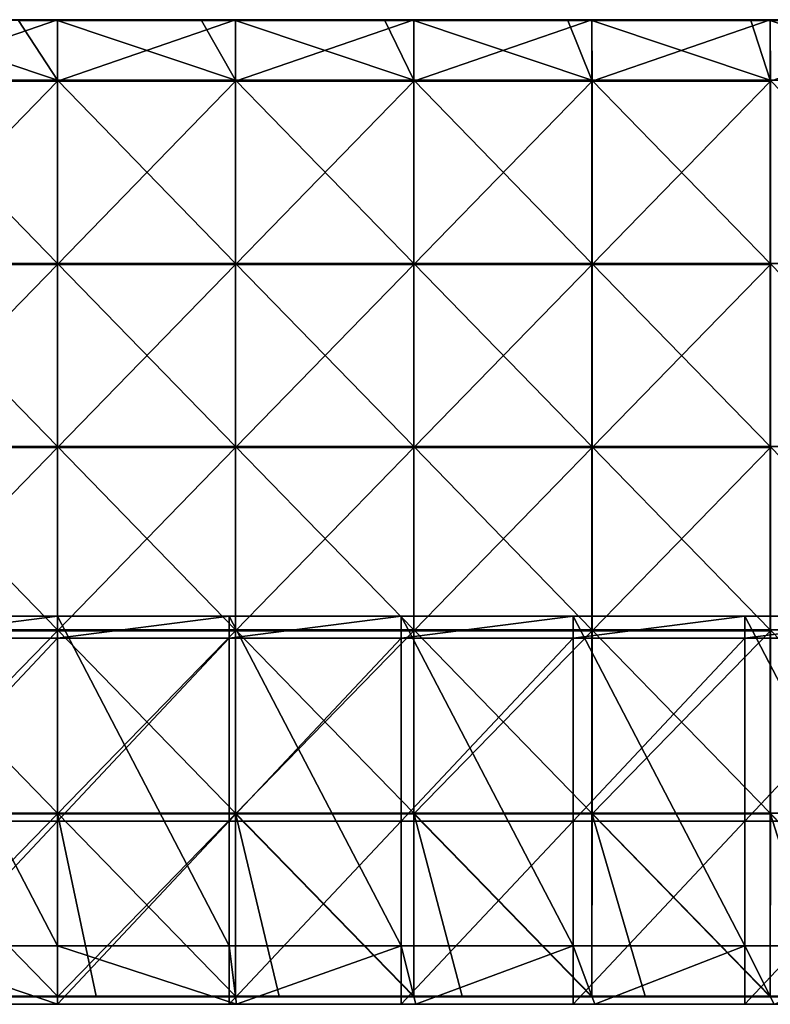
# Model space of a CAD drawing. Units: millimetres. Extents: x -401 to 401, y -550 to 10.
# Drawn here: x -10 to 195, y -550 to -281 of the extents above; entities that cross this region are included whole.
import ezdxf

# ---------------------------------------------------------------- set-up
doc = ezdxf.new("R2010")
doc.units = ezdxf.units.MM
doc.header["$LTSCALE"] = 65.185185
for name, color, linetype in [('30', 7, 'CONTINUOUS'), ('40', 7, 'CONTINUOUS'), ('52', 7, 'CONTINUOUS'), ('53', 7, 'CONTINUOUS'), ('54', 7, 'CONTINUOUS'), ('55', 7, 'CONTINUOUS'), ('59', 7, 'CONTINUOUS'), ('60', 7, 'CONTINUOUS'), ('61', 7, 'CONTINUOUS'), ('63', 7, 'CONTINUOUS'), ('66', 7, 'CONTINUOUS'), ('68', 7, 'CONTINUOUS')]:
    doc.layers.add(name, color=color, linetype=linetype)

msp = doc.modelspace()

# ---------------------------------------------------------------- linework, layer by layer
at = {"layer": '30', "linetype": 'Continuous'}
for points in [[(0, -550, 100.05), (-49.98, -550, 100.05), (0, -550, 60), (0, -550, 100.05)], [(-49.98, -550, 100.05), (0, -550, 100.05), (-49.98, -550, 150.1), (-49.98, -550, 100.05)], [(0, -550, 60), (-49.98, -550, 100.05), (-47, -550, 60), (0, -550, 60)], [(-49.98, -550, 150.1), (0, -550, 100.05), (0, -550, 150.1), (-49.98, -550, 150.1)], [(-49.98, -550, 150.1), (0, -550, 150.1), (-49.98, -550, 200.15), (-49.98, -550, 150.1)], [(-49.98, -550, 200.15), (0, -550, 150.1), (0, -550, 200.15), (-49.98, -550, 200.15)], [(-49.98, -550, 200.15), (0, -550, 200.15), (-49.98, -550, 250.2), (-49.98, -550, 200.15)], [(-49.98, -550, 250.2), (0, -550, 200.15), (0, -550, 250.2), (-49.98, -550, 250.2)], [(-49.98, -550, 250.2), (0, -550, 250.2), (-49.98, -550, 300.25), (-49.98, -550, 250.2)], [(-49.98, -550, 300.25), (0, -550, 250.2), (0, -550, 300.25), (-49.98, -550, 300.25)], [(-49.98, -550, 300.25), (0, -550, 300.25), (-49, -550, 348), (-49.98, -550, 300.25)], [(-49, -550, 348), (0, -550, 300.25), (0, -550, 348), (-49, -550, 348)], [(49.98, -550, 100.05), (0, -550, 100.05), (47, -550, 60), (49.98, -550, 100.05)], [(0, -550, 100.05), (49.98, -550, 100.05), (0, -550, 150.1), (0, -550, 100.05)], [(47, -550, 60), (0, -550, 100.05), (0, -550, 60), (47, -550, 60)], [(0, -550, 150.1), (49.98, -550, 100.05), (49.98, -550, 150.1), (0, -550, 150.1)], [(0, -550, 150.1), (49.98, -550, 150.1), (0, -550, 200.15), (0, -550, 150.1)], [(0, -550, 200.15), (49.98, -550, 150.1), (49.98, -550, 200.15), (0, -550, 200.15)], [(0, -550, 200.15), (49.98, -550, 200.15), (0, -550, 250.2), (0, -550, 200.15)], [(0, -550, 250.2), (49.98, -550, 200.15), (49.98, -550, 250.2), (0, -550, 250.2)], [(0, -550, 250.2), (49.98, -550, 250.2), (0, -550, 300.25), (0, -550, 250.2)], [(0, -550, 300.25), (49.98, -550, 250.2), (49.98, -550, 300.25), (0, -550, 300.25)], [(0, -550, 300.25), (49.98, -550, 300.25), (0, -550, 348), (0, -550, 300.25)], [(0, -550, 348), (49.98, -550, 300.25), (49, -550, 348), (0, -550, 348)], [(94, -550, 60), (49.98, -550, 100.05), (47, -550, 60), (94, -550, 60)], [(49, -550, 348), (49.98, -550, 300.25), (98, -550, 348), (49, -550, 348)], [(99.95, -550, 100.05), (49.98, -550, 100.05), (94, -550, 60), (99.95, -550, 100.05)], [(49.98, -550, 100.05), (99.95, -550, 100.05), (49.98, -550, 150.1), (49.98, -550, 100.05)], [(49.98, -550, 150.1), (99.95, -550, 100.05), (99.95, -550, 150.1), (49.98, -550, 150.1)], [(49.98, -550, 150.1), (99.95, -550, 150.1), (49.98, -550, 200.15), (49.98, -550, 150.1)], [(49.98, -550, 200.15), (99.95, -550, 150.1), (99.95, -550, 200.15), (49.98, -550, 200.15)], [(49.98, -550, 200.15), (99.95, -550, 200.15), (49.98, -550, 250.2), (49.98, -550, 200.15)], [(49.98, -550, 250.2), (99.95, -550, 200.15), (99.95, -550, 250.2), (49.98, -550, 250.2)], [(49.98, -550, 250.2), (99.95, -550, 250.2), (49.98, -550, 300.25), (49.98, -550, 250.2)], [(49.98, -550, 300.25), (99.95, -550, 250.2), (99.95, -550, 300.25), (49.98, -550, 300.25)], [(49.98, -550, 300.25), (99.95, -550, 300.25), (98, -550, 348), (49.98, -550, 300.25)], [(141, -550, 60), (99.95, -550, 100.05), (94, -550, 60), (141, -550, 60)], [(98, -550, 348), (99.95, -550, 300.25), (147, -550, 348), (98, -550, 348)], [(149.93, -550, 100.05), (99.95, -550, 100.05), (141, -550, 60), (149.93, -550, 100.05)], [(99.95, -550, 100.05), (149.93, -550, 100.05), (99.95, -550, 150.1), (99.95, -550, 100.05)], [(99.95, -550, 150.1), (149.93, -550, 100.05), (149.93, -550, 150.1), (99.95, -550, 150.1)], [(99.95, -550, 150.1), (149.93, -550, 150.1), (99.95, -550, 200.15), (99.95, -550, 150.1)], [(99.95, -550, 200.15), (149.93, -550, 150.1), (149.93, -550, 200.15), (99.95, -550, 200.15)], [(99.95, -550, 200.15), (149.93, -550, 200.15), (99.95, -550, 250.2), (99.95, -550, 200.15)], [(99.95, -550, 250.2), (149.93, -550, 200.15), (149.93, -550, 250.2), (99.95, -550, 250.2)], [(99.95, -550, 250.2), (149.93, -550, 250.2), (99.95, -550, 300.25), (99.95, -550, 250.2)], [(99.95, -550, 300.25), (149.93, -550, 250.2), (149.93, -550, 300.25), (99.95, -550, 300.25)], [(99.95, -550, 300.25), (149.93, -550, 300.25), (147, -550, 348), (99.95, -550, 300.25)], [(188, -550, 60), (149.93, -550, 100.05), (141, -550, 60), (188, -550, 60)], [(147, -550, 348), (149.93, -550, 300.25), (196, -550, 348), (147, -550, 348)], [(199.9, -550, 100.05), (149.93, -550, 100.05), (188, -550, 60), (199.9, -550, 100.05)], [(149.93, -550, 100.05), (199.9, -550, 100.05), (149.93, -550, 150.1), (149.93, -550, 100.05)], [(149.93, -550, 150.1), (199.9, -550, 100.05), (199.9, -550, 150.1), (149.93, -550, 150.1)], [(149.93, -550, 150.1), (199.9, -550, 150.1), (149.93, -550, 200.15), (149.93, -550, 150.1)], [(149.93, -550, 200.15), (199.9, -550, 150.1), (199.9, -550, 200.15), (149.93, -550, 200.15)], [(149.93, -550, 200.15), (199.9, -550, 200.15), (149.93, -550, 250.2), (149.93, -550, 200.15)], [(149.93, -550, 250.2), (199.9, -550, 200.15), (199.9, -550, 250.2), (149.93, -550, 250.2)], [(149.93, -550, 250.2), (199.9, -550, 250.2), (149.93, -550, 300.25), (149.93, -550, 250.2)], [(149.93, -550, 300.25), (199.9, -550, 250.2), (199.9, -550, 300.25), (149.93, -550, 300.25)], [(149.93, -550, 300.25), (199.9, -550, 300.25), (196, -550, 348), (149.93, -550, 300.25)], [(235, -550, 60), (199.9, -550, 100.05), (188, -550, 60), (235, -550, 60)]]:
    msp.add_3dface(points, dxfattribs=at)
at = {"layer": '40', "linetype": 'Continuous'}
for points in [[(-49, -550, 348), (0, -550, 348), (-47, -534, 348), (-49, -550, 348)], [(-47, -534, 348), (0, -550, 348), (0, -534, 348), (-47, -534, 348)], [(0, -550, 348), (49, -550, 348), (0, -534, 348), (0, -550, 348)], [(0, -534, 348), (49, -550, 348), (47, -534, 348), (0, -534, 348)], [(47, -534, 348), (49, -550, 348), (94, -534, 348), (47, -534, 348)], [(49, -550, 348), (98, -550, 348), (94, -534, 348), (49, -550, 348)], [(94, -534, 348), (98, -550, 348), (141, -534, 348), (94, -534, 348)], [(98, -550, 348), (147, -550, 348), (141, -534, 348), (98, -550, 348)], [(141, -534, 348), (147, -550, 348), (188, -534, 348), (141, -534, 348)], [(147, -550, 348), (196, -550, 348), (188, -534, 348), (147, -550, 348)], [(188, -534, 348), (196, -550, 348), (235, -534, 348), (188, -534, 348)]]:
    msp.add_3dface(points, dxfattribs=at)
at = {"layer": '52', "linetype": 'Continuous'}
for points in [[(0, -449.95, 60), (-47, -449.95, 60), (0, -444, 60), (0, -449.95, 60)], [(0, -444, 60), (-47, -449.95, 60), (-47, -444, 60), (0, -444, 60)], [(47, -449.95, 60), (0, -449.95, 60), (47, -444, 60), (47, -449.95, 60)], [(47, -444, 60), (0, -449.95, 60), (0, -444, 60), (47, -444, 60)], [(94, -449.95, 60), (47, -449.95, 60), (94, -444, 60), (94, -449.95, 60)], [(94, -444, 60), (47, -449.95, 60), (47, -444, 60), (94, -444, 60)], [(141, -449.95, 60), (94, -449.95, 60), (141, -444, 60), (141, -449.95, 60)], [(141, -444, 60), (94, -449.95, 60), (94, -444, 60), (141, -444, 60)], [(188, -449.95, 60), (141, -449.95, 60), (188, -444, 60), (188, -449.95, 60)], [(188, -444, 60), (141, -449.95, 60), (141, -444, 60), (188, -444, 60)], [(235, -449.95, 60), (188, -449.95, 60), (235, -444, 60), (235, -449.95, 60)], [(235, -444, 60), (188, -449.95, 60), (188, -444, 60), (235, -444, 60)], [(0, -500, 60), (-47, -500, 60), (0, -449.95, 60), (0, -500, 60)], [(0, -449.95, 60), (-47, -500, 60), (-47, -449.95, 60), (0, -449.95, 60)], [(47, -500, 60), (0, -500, 60), (47, -449.95, 60), (47, -500, 60)], [(47, -449.95, 60), (0, -500, 60), (0, -449.95, 60), (47, -449.95, 60)], [(94, -500, 60), (47, -500, 60), (94, -449.95, 60), (94, -500, 60)], [(94, -449.95, 60), (47, -500, 60), (47, -449.95, 60), (94, -449.95, 60)], [(141, -500, 60), (94, -500, 60), (141, -449.95, 60), (141, -500, 60)], [(141, -449.95, 60), (94, -500, 60), (94, -449.95, 60), (141, -449.95, 60)], [(188, -500, 60), (141, -500, 60), (188, -449.95, 60), (188, -500, 60)], [(188, -449.95, 60), (141, -500, 60), (141, -449.95, 60), (188, -449.95, 60)], [(235, -500, 60), (188, -500, 60), (235, -449.95, 60), (235, -500, 60)], [(235, -449.95, 60), (188, -500, 60), (188, -449.95, 60), (235, -449.95, 60)], [(0, -550, 60), (-47, -550, 60), (0, -500, 60), (0, -550, 60)], [(0, -500, 60), (-47, -550, 60), (-47, -500, 60), (0, -500, 60)], [(47, -550, 60), (0, -550, 60), (47, -500, 60), (47, -550, 60)], [(47, -500, 60), (0, -550, 60), (0, -500, 60), (47, -500, 60)], [(94, -550, 60), (47, -550, 60), (94, -500, 60), (94, -550, 60)], [(94, -500, 60), (47, -550, 60), (47, -500, 60), (94, -500, 60)], [(141, -550, 60), (94, -550, 60), (141, -500, 60), (141, -550, 60)], [(141, -500, 60), (94, -550, 60), (94, -500, 60), (141, -500, 60)], [(188, -550, 60), (141, -550, 60), (188, -500, 60), (188, -550, 60)], [(188, -500, 60), (141, -550, 60), (141, -500, 60), (188, -500, 60)], [(235, -550, 60), (188, -550, 60), (235, -500, 60), (235, -550, 60)], [(235, -500, 60), (188, -550, 60), (188, -500, 60), (235, -500, 60)]]:
    msp.add_3dface(points, dxfattribs=at)
at = {"layer": '53', "linetype": 'Continuous'}
for points in [[(-47, -534, 348), (0, -534, 348), (-47, -534, 326.2), (-47, -534, 348)], [(-47, -534, 326.2), (0, -534, 348), (0, -534, 326.2), (-47, -534, 326.2)], [(0, -534, 76), (-47, -534, 76), (0, -534, 126), (0, -534, 76)], [(0, -534, 126), (-47, -534, 76), (-47, -534, 126), (0, -534, 126)], [(0, -534, 126), (-47, -534, 126), (0, -534, 176.05), (0, -534, 126)], [(-47, -534, 126), (-47, -534, 176.05), (0, -534, 176.05), (-47, -534, 126)], [(-47, -534, 326.2), (0, -534, 326.2), (-47, -534, 276.15), (-47, -534, 326.2)], [(-47, -534, 276.15), (0, -534, 326.2), (0, -534, 276.15), (-47, -534, 276.15)], [(-47, -534, 276.15), (0, -534, 276.15), (-47, -534, 226.1), (-47, -534, 276.15)], [(-47, -534, 226.1), (0, -534, 276.15), (0, -534, 226.1), (-47, -534, 226.1)], [(-47, -534, 226.1), (0, -534, 226.1), (-47, -534, 176.05), (-47, -534, 226.1)], [(-47, -534, 176.05), (0, -534, 226.1), (0, -534, 176.05), (-47, -534, 176.05)], [(0, -534, 348), (47, -534, 348), (0, -534, 326.2), (0, -534, 348)], [(0, -534, 326.2), (47, -534, 348), (47, -534, 326.2), (0, -534, 326.2)], [(47, -534, 76), (0, -534, 76), (47, -534, 126), (47, -534, 76)], [(47, -534, 126), (0, -534, 76), (0, -534, 126), (47, -534, 126)], [(47, -534, 126), (0, -534, 126), (47, -534, 176.05), (47, -534, 126)], [(0, -534, 126), (0, -534, 176.05), (47, -534, 176.05), (0, -534, 126)], [(0, -534, 326.2), (47, -534, 326.2), (0, -534, 276.15), (0, -534, 326.2)], [(0, -534, 276.15), (47, -534, 326.2), (47, -534, 276.15), (0, -534, 276.15)], [(0, -534, 276.15), (47, -534, 276.15), (0, -534, 226.1), (0, -534, 276.15)], [(0, -534, 226.1), (47, -534, 276.15), (47, -534, 226.1), (0, -534, 226.1)], [(0, -534, 226.1), (47, -534, 226.1), (0, -534, 176.05), (0, -534, 226.1)], [(0, -534, 176.05), (47, -534, 226.1), (47, -534, 176.05), (0, -534, 176.05)], [(47, -534, 348), (94, -534, 348), (47, -534, 326.2), (47, -534, 348)], [(47, -534, 326.2), (94, -534, 348), (94, -534, 326.2), (47, -534, 326.2)], [(94, -534, 76), (47, -534, 76), (94, -534, 126), (94, -534, 76)], [(94, -534, 126), (47, -534, 76), (47, -534, 126), (94, -534, 126)], [(94, -534, 126), (47, -534, 126), (94, -534, 176.05), (94, -534, 126)], [(47, -534, 126), (47, -534, 176.05), (94, -534, 176.05), (47, -534, 126)], [(47, -534, 326.2), (94, -534, 326.2), (47, -534, 276.15), (47, -534, 326.2)], [(47, -534, 276.15), (94, -534, 326.2), (94, -534, 276.15), (47, -534, 276.15)], [(47, -534, 276.15), (94, -534, 276.15), (47, -534, 226.1), (47, -534, 276.15)], [(47, -534, 226.1), (94, -534, 276.15), (94, -534, 226.1), (47, -534, 226.1)], [(47, -534, 226.1), (94, -534, 226.1), (47, -534, 176.05), (47, -534, 226.1)], [(47, -534, 176.05), (94, -534, 226.1), (94, -534, 176.05), (47, -534, 176.05)], [(94, -534, 348), (141, -534, 348), (94, -534, 326.2), (94, -534, 348)], [(94, -534, 326.2), (141, -534, 348), (141, -534, 326.2), (94, -534, 326.2)], [(141, -534, 76), (94, -534, 76), (141, -534, 126), (141, -534, 76)], [(141, -534, 126), (94, -534, 76), (94, -534, 126), (141, -534, 126)], [(141, -534, 126), (94, -534, 126), (141, -534, 176.05), (141, -534, 126)], [(94, -534, 126), (94, -534, 176.05), (141, -534, 176.05), (94, -534, 126)], [(94, -534, 326.2), (141, -534, 326.2), (94, -534, 276.15), (94, -534, 326.2)], [(94, -534, 276.15), (141, -534, 326.2), (141, -534, 276.15), (94, -534, 276.15)], [(94, -534, 276.15), (141, -534, 276.15), (94, -534, 226.1), (94, -534, 276.15)], [(94, -534, 226.1), (141, -534, 276.15), (141, -534, 226.1), (94, -534, 226.1)], [(94, -534, 226.1), (141, -534, 226.1), (94, -534, 176.05), (94, -534, 226.1)], [(94, -534, 176.05), (141, -534, 226.1), (141, -534, 176.05), (94, -534, 176.05)], [(141, -534, 348), (188, -534, 348), (141, -534, 326.2), (141, -534, 348)], [(141, -534, 326.2), (188, -534, 348), (188, -534, 326.2), (141, -534, 326.2)], [(188, -534, 76), (141, -534, 76), (188, -534, 126), (188, -534, 76)], [(188, -534, 126), (141, -534, 76), (141, -534, 126), (188, -534, 126)], [(188, -534, 126), (141, -534, 126), (188, -534, 176.05), (188, -534, 126)], [(141, -534, 126), (141, -534, 176.05), (188, -534, 176.05), (141, -534, 126)], [(141, -534, 326.2), (188, -534, 326.2), (141, -534, 276.15), (141, -534, 326.2)], [(141, -534, 276.15), (188, -534, 326.2), (188, -534, 276.15), (141, -534, 276.15)], [(141, -534, 276.15), (188, -534, 276.15), (141, -534, 226.1), (141, -534, 276.15)], [(141, -534, 226.1), (188, -534, 276.15), (188, -534, 226.1), (141, -534, 226.1)], [(141, -534, 226.1), (188, -534, 226.1), (141, -534, 176.05), (141, -534, 226.1)], [(141, -534, 176.05), (188, -534, 226.1), (188, -534, 176.05), (141, -534, 176.05)], [(188, -534, 348), (235, -534, 348), (188, -534, 326.2), (188, -534, 348)], [(188, -534, 326.2), (235, -534, 348), (235, -534, 326.2), (188, -534, 326.2)], [(235, -534, 76), (188, -534, 76), (235, -534, 126), (235, -534, 76)], [(235, -534, 126), (188, -534, 76), (188, -534, 126), (235, -534, 126)], [(235, -534, 126), (188, -534, 126), (235, -534, 176.05), (235, -534, 126)], [(188, -534, 126), (188, -534, 176.05), (235, -534, 176.05), (188, -534, 126)], [(188, -534, 326.2), (235, -534, 326.2), (188, -534, 276.15), (188, -534, 326.2)], [(188, -534, 276.15), (235, -534, 326.2), (235, -534, 276.15), (188, -534, 276.15)], [(188, -534, 276.15), (235, -534, 276.15), (188, -534, 226.1), (188, -534, 276.15)], [(188, -534, 226.1), (235, -534, 276.15), (235, -534, 226.1), (188, -534, 226.1)], [(188, -534, 226.1), (235, -534, 226.1), (188, -534, 176.05), (188, -534, 226.1)], [(188, -534, 176.05), (235, -534, 226.1), (235, -534, 176.05), (188, -534, 176.05)]]:
    msp.add_3dface(points, dxfattribs=at)
at = {"layer": '54', "linetype": 'Continuous'}
for points in [[(0, -444, 60), (-47, -444, 60), (0, -444, 76), (0, -444, 60)], [(0, -444, 76), (-47, -444, 60), (-47, -444, 76), (0, -444, 76)], [(47, -444, 60), (0, -444, 60), (47, -444, 76), (47, -444, 60)], [(47, -444, 76), (0, -444, 60), (0, -444, 76), (47, -444, 76)], [(94, -444, 60), (47, -444, 60), (94, -444, 76), (94, -444, 60)], [(94, -444, 76), (47, -444, 60), (47, -444, 76), (94, -444, 76)], [(141, -444, 60), (94, -444, 60), (141, -444, 76), (141, -444, 60)], [(141, -444, 76), (94, -444, 60), (94, -444, 76), (141, -444, 76)], [(188, -444, 60), (141, -444, 60), (188, -444, 76), (188, -444, 60)], [(188, -444, 76), (141, -444, 60), (141, -444, 76), (188, -444, 76)], [(235, -444, 60), (188, -444, 60), (235, -444, 76), (235, -444, 60)], [(235, -444, 76), (188, -444, 60), (188, -444, 76), (235, -444, 76)]]:
    msp.add_3dface(points, dxfattribs=at)
at = {"layer": '55', "linetype": 'Continuous'}
for points in [[(-47, -534, 76), (0, -534, 76), (-47, -444, 76), (-47, -534, 76)], [(0, -534, 76), (0, -444, 76), (-47, -444, 76), (0, -534, 76)], [(0, -534, 76), (47, -534, 76), (0, -444, 76), (0, -534, 76)], [(47, -534, 76), (47, -444, 76), (0, -444, 76), (47, -534, 76)], [(47, -534, 76), (94, -534, 76), (47, -444, 76), (47, -534, 76)], [(94, -534, 76), (94, -444, 76), (47, -444, 76), (94, -534, 76)], [(94, -534, 76), (141, -534, 76), (94, -444, 76), (94, -534, 76)], [(141, -534, 76), (141, -444, 76), (94, -444, 76), (141, -534, 76)], [(141, -534, 76), (188, -534, 76), (141, -444, 76), (141, -534, 76)], [(188, -534, 76), (188, -444, 76), (141, -444, 76), (188, -534, 76)], [(188, -534, 76), (235, -534, 76), (188, -444, 76), (188, -534, 76)], [(235, -534, 76), (235, -444, 76), (188, -444, 76), (235, -534, 76)]]:
    msp.add_3dface(points, dxfattribs=at)
at = {"layer": '59', "linetype": 'Continuous'}
for points in [[(-10.6, -281.25, 373), (-48.72, -281.25, 373), (0, -297.55, 373), (-10.6, -281.25, 373)], [(0, -297.55, 373), (-48.72, -281.25, 373), (-48.72, -297.55, 373), (0, -297.55, 373)], [(0, -281.25, 373), (-10.6, -281.25, 373), (0, -297.55, 373), (0, -281.25, 373)], [(39.45, -281.25, 373), (0, -281.25, 373), (48.72, -297.55, 373), (39.45, -281.25, 373)], [(48.72, -297.55, 373), (0, -281.25, 373), (0, -297.55, 373), (48.72, -297.55, 373)], [(48.72, -281.25, 373), (39.45, -281.25, 373), (48.72, -297.55, 373), (48.72, -281.25, 373)], [(89.5, -281.25, 373), (48.72, -281.25, 373), (97.44, -297.55, 373), (89.5, -281.25, 373)], [(97.44, -297.55, 373), (48.72, -281.25, 373), (48.72, -297.55, 373), (97.44, -297.55, 373)], [(97.44, -281.25, 373), (89.5, -281.25, 373), (97.44, -297.55, 373), (97.44, -281.25, 373)], [(139.55, -281.25, 373), (97.44, -281.25, 373), (146.16, -297.55, 373), (139.55, -281.25, 373)], [(146.16, -297.55, 373), (97.44, -281.25, 373), (97.44, -297.55, 373), (146.16, -297.55, 373)], [(146.16, -281.25, 373), (139.55, -281.25, 373), (146.16, -297.55, 373), (146.16, -281.25, 373)], [(189.6, -281.25, 373), (146.16, -281.25, 373), (194.88, -297.55, 373), (189.6, -281.25, 373)], [(194.88, -297.55, 373), (146.16, -281.25, 373), (146.16, -297.55, 373), (194.88, -297.55, 373)], [(194.88, -281.25, 373), (189.6, -281.25, 373), (194.88, -297.55, 373), (194.88, -281.25, 373)], [(239.65, -281.25, 373), (194.88, -281.25, 373), (243.59, -297.55, 373), (239.65, -281.25, 373)], [(243.59, -297.55, 373), (194.88, -281.25, 373), (194.88, -297.55, 373), (243.59, -297.55, 373)], [(0, -297.55, 373), (-48.72, -297.55, 373), (0, -347.6, 373), (0, -297.55, 373)], [(0, -347.6, 373), (-48.72, -297.55, 373), (-48.72, -347.6, 373), (0, -347.6, 373)], [(48.72, -297.55, 373), (0, -297.55, 373), (48.72, -347.6, 373), (48.72, -297.55, 373)], [(48.72, -347.6, 373), (0, -297.55, 373), (0, -347.6, 373), (48.72, -347.6, 373)], [(97.44, -297.55, 373), (48.72, -297.55, 373), (97.44, -347.6, 373), (97.44, -297.55, 373)], [(97.44, -347.6, 373), (48.72, -297.55, 373), (48.72, -347.6, 373), (97.44, -347.6, 373)], [(146.16, -297.55, 373), (97.44, -297.55, 373), (146.16, -347.6, 373), (146.16, -297.55, 373)], [(146.16, -347.6, 373), (97.44, -297.55, 373), (97.44, -347.6, 373), (146.16, -347.6, 373)], [(194.88, -297.55, 373), (146.16, -297.55, 373), (194.88, -347.6, 373), (194.88, -297.55, 373)], [(194.88, -347.6, 373), (146.16, -297.55, 373), (146.16, -347.6, 373), (194.88, -347.6, 373)], [(243.59, -297.55, 373), (194.88, -297.55, 373), (243.59, -347.6, 373), (243.59, -297.55, 373)], [(243.59, -347.6, 373), (194.88, -297.55, 373), (194.88, -347.6, 373), (243.59, -347.6, 373)], [(0, -347.6, 373), (-48.72, -347.6, 373), (0, -397.65, 373), (0, -347.6, 373)], [(0, -397.65, 373), (-48.72, -347.6, 373), (-48.72, -397.65, 373), (0, -397.65, 373)], [(48.72, -347.6, 373), (0, -347.6, 373), (48.72, -397.65, 373), (48.72, -347.6, 373)], [(48.72, -397.65, 373), (0, -347.6, 373), (0, -397.65, 373), (48.72, -397.65, 373)], [(97.44, -347.6, 373), (48.72, -347.6, 373), (97.44, -397.65, 373), (97.44, -347.6, 373)], [(97.44, -397.65, 373), (48.72, -347.6, 373), (48.72, -397.65, 373), (97.44, -397.65, 373)], [(146.16, -347.6, 373), (97.44, -347.6, 373), (146.16, -397.65, 373), (146.16, -347.6, 373)], [(146.16, -397.65, 373), (97.44, -347.6, 373), (97.44, -397.65, 373), (146.16, -397.65, 373)], [(194.88, -347.6, 373), (146.16, -347.6, 373), (194.88, -397.65, 373), (194.88, -347.6, 373)], [(194.88, -397.65, 373), (146.16, -347.6, 373), (146.16, -397.65, 373), (194.88, -397.65, 373)], [(243.59, -347.6, 373), (194.88, -347.6, 373), (243.59, -397.65, 373), (243.59, -347.6, 373)], [(243.59, -397.65, 373), (194.88, -347.6, 373), (194.88, -397.65, 373), (243.59, -397.65, 373)], [(0, -397.65, 373), (-48.72, -397.65, 373), (0, -447.7, 373), (0, -397.65, 373)], [(0, -447.7, 373), (-48.72, -397.65, 373), (-48.72, -447.7, 373), (0, -447.7, 373)], [(48.72, -397.65, 373), (0, -397.65, 373), (48.72, -447.7, 373), (48.72, -397.65, 373)], [(48.72, -447.7, 373), (0, -397.65, 373), (0, -447.7, 373), (48.72, -447.7, 373)], [(97.44, -397.65, 373), (48.72, -397.65, 373), (97.44, -447.7, 373), (97.44, -397.65, 373)], [(97.44, -447.7, 373), (48.72, -397.65, 373), (48.72, -447.7, 373), (97.44, -447.7, 373)], [(146.16, -397.65, 373), (97.44, -397.65, 373), (146.16, -447.7, 373), (146.16, -397.65, 373)], [(146.16, -447.7, 373), (97.44, -397.65, 373), (97.44, -447.7, 373), (146.16, -447.7, 373)], [(194.88, -397.65, 373), (146.16, -397.65, 373), (194.88, -447.7, 373), (194.88, -397.65, 373)], [(194.88, -447.7, 373), (146.16, -397.65, 373), (146.16, -447.7, 373), (194.88, -447.7, 373)], [(243.59, -397.65, 373), (194.88, -397.65, 373), (243.59, -447.7, 373), (243.59, -397.65, 373)], [(243.59, -447.7, 373), (194.88, -397.65, 373), (194.88, -447.7, 373), (243.59, -447.7, 373)], [(-48.72, -497.75, 373), (0, -497.75, 373), (-48.72, -447.7, 373), (-48.72, -497.75, 373)], [(0, -497.75, 373), (0, -447.7, 373), (-48.72, -447.7, 373), (0, -497.75, 373)], [(0, -497.75, 373), (48.72, -497.75, 373), (0, -447.7, 373), (0, -497.75, 373)], [(48.72, -497.75, 373), (48.72, -447.7, 373), (0, -447.7, 373), (48.72, -497.75, 373)], [(48.72, -497.75, 373), (97.44, -497.75, 373), (48.72, -447.7, 373), (48.72, -497.75, 373)], [(97.44, -497.75, 373), (97.44, -447.7, 373), (48.72, -447.7, 373), (97.44, -497.75, 373)], [(97.44, -497.75, 373), (146.16, -497.75, 373), (97.44, -447.7, 373), (97.44, -497.75, 373)], [(146.16, -497.75, 373), (146.16, -447.7, 373), (97.44, -447.7, 373), (146.16, -497.75, 373)], [(146.16, -497.75, 373), (194.88, -497.75, 373), (146.16, -447.7, 373), (146.16, -497.75, 373)], [(194.88, -497.75, 373), (194.88, -447.7, 373), (146.16, -447.7, 373), (194.88, -497.75, 373)], [(194.88, -497.75, 373), (243.59, -497.75, 373), (194.88, -447.7, 373), (194.88, -497.75, 373)], [(243.59, -497.75, 373), (243.59, -447.7, 373), (194.88, -447.7, 373), (243.59, -497.75, 373)], [(0, -497.75, 373), (-48.72, -497.75, 373), (0, -547.75, 373), (0, -497.75, 373)], [(0, -547.75, 373), (-48.72, -497.75, 373), (-39.45, -547.75, 373), (0, -547.75, 373)], [(48.72, -497.75, 373), (0, -497.75, 373), (48.72, -547.75, 373), (48.72, -497.75, 373)], [(48.72, -547.75, 373), (0, -497.75, 373), (10.6, -547.75, 373), (48.72, -547.75, 373)], [(10.6, -547.75, 373), (0, -497.75, 373), (0, -547.75, 373), (10.6, -547.75, 373)], [(97.44, -497.75, 373), (48.72, -497.75, 373), (97.44, -547.75, 373), (97.44, -497.75, 373)], [(97.44, -547.75, 373), (48.72, -497.75, 373), (60.65, -547.75, 373), (97.44, -547.75, 373)], [(60.65, -547.75, 373), (48.72, -497.75, 373), (48.72, -547.75, 373), (60.65, -547.75, 373)], [(146.16, -497.75, 373), (97.44, -497.75, 373), (146.16, -547.75, 373), (146.16, -497.75, 373)], [(146.16, -547.75, 373), (97.44, -497.75, 373), (110.7, -547.75, 373), (146.16, -547.75, 373)], [(110.7, -547.75, 373), (97.44, -497.75, 373), (97.44, -547.75, 373), (110.7, -547.75, 373)], [(194.88, -497.75, 373), (146.16, -497.75, 373), (194.88, -547.75, 373), (194.88, -497.75, 373)], [(194.88, -547.75, 373), (146.16, -497.75, 373), (160.75, -547.75, 373), (194.88, -547.75, 373)], [(160.75, -547.75, 373), (146.16, -497.75, 373), (146.16, -547.75, 373), (160.75, -547.75, 373)], [(243.59, -497.75, 373), (194.88, -497.75, 373), (243.59, -547.75, 373), (243.59, -497.75, 373)], [(243.59, -547.75, 373), (194.88, -497.75, 373), (210.8, -547.75, 373), (243.59, -547.75, 373)], [(210.8, -547.75, 373), (194.88, -497.75, 373), (194.88, -547.75, 373), (210.8, -547.75, 373)]]:
    msp.add_3dface(points, dxfattribs=at)
at = {"layer": '60', "linetype": 'Continuous'}
for points in [[(0, -297.8, 354), (-48.75, -297.8, 354), (0, -281, 354), (0, -297.8, 354)], [(0, -281, 354), (-48.75, -297.8, 354), (-48.72, -281, 354), (0, -281, 354)], [(48.75, -297.8, 354), (0, -297.8, 354), (48.72, -281, 354), (48.75, -297.8, 354)], [(48.72, -281, 354), (0, -297.8, 354), (0, -281, 354), (48.72, -281, 354)], [(97.44, -281, 354), (48.75, -297.8, 354), (48.72, -281, 354), (97.44, -281, 354)], [(97.5, -297.8, 354), (48.75, -297.8, 354), (97.44, -281, 354), (97.5, -297.8, 354)], [(146.16, -281, 354), (97.5, -297.8, 354), (97.44, -281, 354), (146.16, -281, 354)], [(146.25, -297.8, 354), (97.5, -297.8, 354), (146.16, -281, 354), (146.25, -297.8, 354)], [(194.88, -281, 354), (146.25, -297.8, 354), (146.16, -281, 354), (194.88, -281, 354)], [(195, -297.8, 354), (146.25, -297.8, 354), (194.88, -281, 354), (195, -297.8, 354)], [(243.59, -281, 354), (195, -297.8, 354), (194.88, -281, 354), (243.59, -281, 354)], [(0, -347.85, 354), (-48.75, -347.85, 354), (0, -297.8, 354), (0, -347.85, 354)], [(0, -297.8, 354), (-48.75, -347.85, 354), (-48.75, -297.8, 354), (0, -297.8, 354)], [(48.75, -347.85, 354), (0, -347.85, 354), (48.75, -297.8, 354), (48.75, -347.85, 354)], [(48.75, -297.8, 354), (0, -347.85, 354), (0, -297.8, 354), (48.75, -297.8, 354)], [(97.5, -347.85, 354), (48.75, -347.85, 354), (97.5, -297.8, 354), (97.5, -347.85, 354)], [(97.5, -297.8, 354), (48.75, -347.85, 354), (48.75, -297.8, 354), (97.5, -297.8, 354)], [(146.25, -347.85, 354), (97.5, -347.85, 354), (146.25, -297.8, 354), (146.25, -347.85, 354)], [(146.25, -297.8, 354), (97.5, -347.85, 354), (97.5, -297.8, 354), (146.25, -297.8, 354)], [(195, -347.85, 354), (146.25, -347.85, 354), (195, -297.8, 354), (195, -347.85, 354)], [(195, -297.8, 354), (146.25, -347.85, 354), (146.25, -297.8, 354), (195, -297.8, 354)], [(0, -397.9, 354), (-48.75, -397.9, 354), (0, -347.85, 354), (0, -397.9, 354)], [(0, -347.85, 354), (-48.75, -397.9, 354), (-48.75, -347.85, 354), (0, -347.85, 354)], [(48.75, -397.9, 354), (0, -397.9, 354), (48.75, -347.85, 354), (48.75, -397.9, 354)], [(48.75, -347.85, 354), (0, -397.9, 354), (0, -347.85, 354), (48.75, -347.85, 354)], [(97.5, -397.9, 354), (48.75, -397.9, 354), (97.5, -347.85, 354), (97.5, -397.9, 354)], [(97.5, -347.85, 354), (48.75, -397.9, 354), (48.75, -347.85, 354), (97.5, -347.85, 354)], [(146.25, -397.9, 354), (97.5, -397.9, 354), (146.25, -347.85, 354), (146.25, -397.9, 354)], [(146.25, -347.85, 354), (97.5, -397.9, 354), (97.5, -347.85, 354), (146.25, -347.85, 354)], [(195, -397.9, 354), (146.25, -397.9, 354), (195, -347.85, 354), (195, -397.9, 354)], [(195, -347.85, 354), (146.25, -397.9, 354), (146.25, -347.85, 354), (195, -347.85, 354)], [(0, -447.95, 354), (-48.75, -447.95, 354), (0, -397.9, 354), (0, -447.95, 354)], [(0, -397.9, 354), (-48.75, -447.95, 354), (-48.75, -397.9, 354), (0, -397.9, 354)], [(48.75, -447.95, 354), (0, -447.95, 354), (48.75, -397.9, 354), (48.75, -447.95, 354)], [(48.75, -397.9, 354), (0, -447.95, 354), (0, -397.9, 354), (48.75, -397.9, 354)], [(97.5, -447.95, 354), (48.75, -447.95, 354), (97.5, -397.9, 354), (97.5, -447.95, 354)], [(97.5, -397.9, 354), (48.75, -447.95, 354), (48.75, -397.9, 354), (97.5, -397.9, 354)], [(146.25, -447.95, 354), (97.5, -447.95, 354), (146.25, -397.9, 354), (146.25, -447.95, 354)], [(146.25, -397.9, 354), (97.5, -447.95, 354), (97.5, -397.9, 354), (146.25, -397.9, 354)], [(195, -447.95, 354), (146.25, -447.95, 354), (195, -397.9, 354), (195, -447.95, 354)], [(195, -397.9, 354), (146.25, -447.95, 354), (146.25, -397.9, 354), (195, -397.9, 354)], [(0, -498, 354), (-48.75, -498, 354), (0, -447.95, 354), (0, -498, 354)], [(0, -447.95, 354), (-48.75, -498, 354), (-48.75, -447.95, 354), (0, -447.95, 354)], [(48.75, -498, 354), (0, -498, 354), (48.75, -447.95, 354), (48.75, -498, 354)], [(48.75, -447.95, 354), (0, -498, 354), (0, -447.95, 354), (48.75, -447.95, 354)], [(97.5, -498, 354), (48.75, -498, 354), (97.5, -447.95, 354), (97.5, -498, 354)], [(97.5, -447.95, 354), (48.75, -498, 354), (48.75, -447.95, 354), (97.5, -447.95, 354)], [(146.25, -498, 354), (97.5, -498, 354), (146.25, -447.95, 354), (146.25, -498, 354)], [(146.25, -447.95, 354), (97.5, -498, 354), (97.5, -447.95, 354), (146.25, -447.95, 354)], [(195, -498, 354), (146.25, -498, 354), (195, -447.95, 354), (195, -498, 354)], [(195, -447.95, 354), (146.25, -498, 354), (146.25, -447.95, 354), (195, -447.95, 354)], [(-48.75, -498, 354), (0, -498, 354), (-48.72, -548, 354), (-48.75, -498, 354)], [(-48.72, -548, 354), (0, -498, 354), (0, -548, 354), (-48.72, -548, 354)], [(0, -498, 354), (48.75, -498, 354), (0, -548, 354), (0, -498, 354)], [(0, -548, 354), (48.75, -498, 354), (48.72, -548, 354), (0, -548, 354)], [(48.72, -548, 354), (48.75, -498, 354), (97.44, -548, 354), (48.72, -548, 354)], [(48.75, -498, 354), (97.5, -498, 354), (97.44, -548, 354), (48.75, -498, 354)], [(97.44, -548, 354), (97.5, -498, 354), (146.16, -548, 354), (97.44, -548, 354)], [(97.5, -498, 354), (146.25, -498, 354), (146.16, -548, 354), (97.5, -498, 354)], [(146.16, -548, 354), (146.25, -498, 354), (194.88, -548, 354), (146.16, -548, 354)], [(146.25, -498, 354), (195, -498, 354), (194.88, -548, 354), (146.25, -498, 354)], [(194.88, -548, 354), (195, -498, 354), (243.59, -548, 354), (194.88, -548, 354)]]:
    msp.add_3dface(points, dxfattribs=at)
at = {"layer": '61', "linetype": 'Continuous'}
for points in [[(-48.72, -548, 354), (0, -548, 354), (-48.72, -548, 372.75), (-48.72, -548, 354)], [(-48.72, -548, 372.75), (0, -548, 354), (-39.45, -548, 372.75), (-48.72, -548, 372.75)], [(-39.45, -548, 372.75), (0, -548, 354), (0, -548, 372.75), (-39.45, -548, 372.75)], [(0, -548, 354), (48.72, -548, 354), (0, -548, 372.75), (0, -548, 354)], [(0, -548, 372.75), (48.72, -548, 354), (10.6, -548, 372.75), (0, -548, 372.75)], [(10.6, -548, 372.75), (48.72, -548, 354), (48.72, -548, 372.75), (10.6, -548, 372.75)], [(48.72, -548, 354), (97.44, -548, 354), (48.72, -548, 372.75), (48.72, -548, 354)], [(48.72, -548, 372.75), (97.44, -548, 354), (60.65, -548, 372.75), (48.72, -548, 372.75)], [(60.65, -548, 372.75), (97.44, -548, 354), (97.44, -548, 372.75), (60.65, -548, 372.75)], [(97.44, -548, 354), (146.16, -548, 354), (97.44, -548, 372.75), (97.44, -548, 354)], [(97.44, -548, 372.75), (146.16, -548, 354), (110.7, -548, 372.75), (97.44, -548, 372.75)], [(110.7, -548, 372.75), (146.16, -548, 354), (146.16, -548, 372.75), (110.7, -548, 372.75)], [(146.16, -548, 354), (194.88, -548, 354), (146.16, -548, 372.75), (146.16, -548, 354)], [(146.16, -548, 372.75), (194.88, -548, 354), (160.75, -548, 372.75), (146.16, -548, 372.75)], [(160.75, -548, 372.75), (194.88, -548, 354), (194.88, -548, 372.75), (160.75, -548, 372.75)], [(194.88, -548, 354), (243.59, -548, 354), (194.88, -548, 372.75), (194.88, -548, 354)], [(194.88, -548, 372.75), (243.59, -548, 354), (210.8, -548, 372.75), (194.88, -548, 372.75)]]:
    msp.add_3dface(points, dxfattribs=at)
at = {"layer": '63', "linetype": 'Continuous'}
for points in [[(0, -281, 354), (-48.72, -281, 354), (0, -281, 372.75), (0, -281, 354)], [(0, -281, 372.75), (-48.72, -281, 354), (-10.6, -281, 372.75), (0, -281, 372.75)], [(48.72, -281, 354), (0, -281, 354), (48.72, -281, 372.75), (48.72, -281, 354)], [(48.72, -281, 372.75), (0, -281, 354), (39.45, -281, 372.75), (48.72, -281, 372.75)], [(39.45, -281, 372.75), (0, -281, 354), (0, -281, 372.75), (39.45, -281, 372.75)], [(97.44, -281, 354), (48.72, -281, 354), (97.44, -281, 372.75), (97.44, -281, 354)], [(97.44, -281, 372.75), (48.72, -281, 354), (89.5, -281, 372.75), (97.44, -281, 372.75)], [(89.5, -281, 372.75), (48.72, -281, 354), (48.72, -281, 372.75), (89.5, -281, 372.75)], [(146.16, -281, 354), (97.44, -281, 354), (146.16, -281, 372.75), (146.16, -281, 354)], [(146.16, -281, 372.75), (97.44, -281, 354), (139.55, -281, 372.75), (146.16, -281, 372.75)], [(139.55, -281, 372.75), (97.44, -281, 354), (97.44, -281, 372.75), (139.55, -281, 372.75)], [(194.88, -281, 354), (146.16, -281, 354), (194.88, -281, 372.75), (194.88, -281, 354)], [(194.88, -281, 372.75), (146.16, -281, 354), (189.6, -281, 372.75), (194.88, -281, 372.75)], [(189.6, -281, 372.75), (146.16, -281, 354), (146.16, -281, 372.75), (189.6, -281, 372.75)], [(243.59, -281, 354), (194.88, -281, 354), (243.59, -281, 372.75), (243.59, -281, 354)], [(243.59, -281, 372.75), (194.88, -281, 354), (239.65, -281, 372.75), (243.59, -281, 372.75)], [(239.65, -281, 372.75), (194.88, -281, 354), (194.88, -281, 372.75), (239.65, -281, 372.75)]]:
    msp.add_3dface(points, dxfattribs=at)
at = {"layer": '66', "linetype": 'Continuous'}
for points in [[(10.6, -547.75, 373), (0, -547.75, 373), (-39.45, -547.88, 372.97), (10.6, -547.75, 373)], [(10.6, -547.75, 373), (-39.45, -547.88, 372.97), (10.6, -547.88, 372.97), (10.6, -547.75, 373)], [(0, -547.75, 373), (-39.45, -547.75, 373), (-39.45, -547.88, 372.97), (0, -547.75, 373)], [(-39.45, -547.88, 372.97), (-39.45, -547.97, 372.88), (10.6, -547.88, 372.97), (-39.45, -547.88, 372.97)], [(10.6, -547.88, 372.97), (-39.45, -547.97, 372.88), (10.6, -547.97, 372.88), (10.6, -547.88, 372.97)], [(-39.45, -548, 372.75), (0, -548, 372.75), (10.6, -547.97, 372.88), (-39.45, -548, 372.75)], [(-39.45, -547.97, 372.88), (-39.45, -548, 372.75), (10.6, -547.97, 372.88), (-39.45, -547.97, 372.88)], [(0, -548, 372.75), (10.6, -548, 372.75), (10.6, -547.97, 372.88), (0, -548, 372.75)], [(60.65, -547.75, 373), (48.72, -547.75, 373), (10.6, -547.88, 372.97), (60.65, -547.75, 373)], [(60.65, -547.75, 373), (10.6, -547.88, 372.97), (60.65, -547.88, 372.97), (60.65, -547.75, 373)], [(48.72, -547.75, 373), (10.6, -547.75, 373), (10.6, -547.88, 372.97), (48.72, -547.75, 373)], [(10.6, -547.88, 372.97), (10.6, -547.97, 372.88), (60.65, -547.88, 372.97), (10.6, -547.88, 372.97)], [(60.65, -547.88, 372.97), (10.6, -547.97, 372.88), (60.65, -547.97, 372.88), (60.65, -547.88, 372.97)], [(10.6, -548, 372.75), (48.72, -548, 372.75), (60.65, -547.97, 372.88), (10.6, -548, 372.75)], [(10.6, -547.97, 372.88), (10.6, -548, 372.75), (60.65, -547.97, 372.88), (10.6, -547.97, 372.88)], [(48.72, -548, 372.75), (60.65, -548, 372.75), (60.65, -547.97, 372.88), (48.72, -548, 372.75)], [(110.7, -547.75, 373), (97.44, -547.75, 373), (60.65, -547.88, 372.97), (110.7, -547.75, 373)], [(110.7, -547.75, 373), (60.65, -547.88, 372.97), (110.7, -547.88, 372.97), (110.7, -547.75, 373)], [(97.44, -547.75, 373), (60.65, -547.75, 373), (60.65, -547.88, 372.97), (97.44, -547.75, 373)], [(60.65, -547.88, 372.97), (60.65, -547.97, 372.88), (110.7, -547.88, 372.97), (60.65, -547.88, 372.97)], [(110.7, -547.88, 372.97), (60.65, -547.97, 372.88), (110.7, -547.97, 372.88), (110.7, -547.88, 372.97)], [(60.65, -548, 372.75), (97.44, -548, 372.75), (110.7, -547.97, 372.88), (60.65, -548, 372.75)], [(60.65, -547.97, 372.88), (60.65, -548, 372.75), (110.7, -547.97, 372.88), (60.65, -547.97, 372.88)], [(97.44, -548, 372.75), (110.7, -548, 372.75), (110.7, -547.97, 372.88), (97.44, -548, 372.75)], [(160.75, -547.75, 373), (146.16, -547.75, 373), (110.7, -547.88, 372.97), (160.75, -547.75, 373)], [(160.75, -547.75, 373), (110.7, -547.88, 372.97), (160.75, -547.88, 372.97), (160.75, -547.75, 373)], [(146.16, -547.75, 373), (110.7, -547.75, 373), (110.7, -547.88, 372.97), (146.16, -547.75, 373)], [(110.7, -547.88, 372.97), (110.7, -547.97, 372.88), (160.75, -547.88, 372.97), (110.7, -547.88, 372.97)], [(160.75, -547.88, 372.97), (110.7, -547.97, 372.88), (160.75, -547.97, 372.88), (160.75, -547.88, 372.97)], [(110.7, -548, 372.75), (146.16, -548, 372.75), (160.75, -547.97, 372.88), (110.7, -548, 372.75)], [(110.7, -547.97, 372.88), (110.7, -548, 372.75), (160.75, -547.97, 372.88), (110.7, -547.97, 372.88)], [(146.16, -548, 372.75), (160.75, -548, 372.75), (160.75, -547.97, 372.88), (146.16, -548, 372.75)], [(210.8, -547.75, 373), (194.88, -547.75, 373), (160.75, -547.88, 372.97), (210.8, -547.75, 373)], [(210.8, -547.75, 373), (160.75, -547.88, 372.97), (210.8, -547.88, 372.97), (210.8, -547.75, 373)], [(194.88, -547.75, 373), (160.75, -547.75, 373), (160.75, -547.88, 372.97), (194.88, -547.75, 373)], [(160.75, -547.88, 372.97), (160.75, -547.97, 372.88), (210.8, -547.88, 372.97), (160.75, -547.88, 372.97)], [(210.8, -547.88, 372.97), (160.75, -547.97, 372.88), (210.8, -547.97, 372.88), (210.8, -547.88, 372.97)], [(160.75, -548, 372.75), (194.88, -548, 372.75), (210.8, -547.97, 372.88), (160.75, -548, 372.75)], [(160.75, -547.97, 372.88), (160.75, -548, 372.75), (210.8, -547.97, 372.88), (160.75, -547.97, 372.88)], [(194.88, -548, 372.75), (210.8, -548, 372.75), (210.8, -547.97, 372.88), (194.88, -548, 372.75)]]:
    msp.add_3dface(points, dxfattribs=at)
at = {"layer": '68', "linetype": 'Continuous'}
for points in [[(39.45, -281, 372.75), (0, -281, 372.75), (-10.6, -281.03, 372.88), (39.45, -281, 372.75)], [(39.45, -281.03, 372.88), (39.45, -281, 372.75), (-10.6, -281.03, 372.88), (39.45, -281.03, 372.88)], [(0, -281, 372.75), (-10.6, -281, 372.75), (-10.6, -281.03, 372.88), (0, -281, 372.75)], [(-10.6, -281.12, 372.97), (39.45, -281.03, 372.88), (-10.6, -281.03, 372.88), (-10.6, -281.12, 372.97)], [(39.45, -281.12, 372.97), (39.45, -281.03, 372.88), (-10.6, -281.12, 372.97), (39.45, -281.12, 372.97)], [(-10.6, -281.25, 373), (0, -281.25, 373), (39.45, -281.12, 372.97), (-10.6, -281.25, 373)], [(-10.6, -281.25, 373), (39.45, -281.12, 372.97), (-10.6, -281.12, 372.97), (-10.6, -281.25, 373)], [(0, -281.25, 373), (39.45, -281.25, 373), (39.45, -281.12, 372.97), (0, -281.25, 373)], [(89.5, -281, 372.75), (48.72, -281, 372.75), (39.45, -281.03, 372.88), (89.5, -281, 372.75)], [(89.5, -281.03, 372.88), (89.5, -281, 372.75), (39.45, -281.03, 372.88), (89.5, -281.03, 372.88)], [(48.72, -281, 372.75), (39.45, -281, 372.75), (39.45, -281.03, 372.88), (48.72, -281, 372.75)], [(39.45, -281.12, 372.97), (89.5, -281.03, 372.88), (39.45, -281.03, 372.88), (39.45, -281.12, 372.97)], [(89.5, -281.12, 372.97), (89.5, -281.03, 372.88), (39.45, -281.12, 372.97), (89.5, -281.12, 372.97)], [(39.45, -281.25, 373), (48.72, -281.25, 373), (89.5, -281.12, 372.97), (39.45, -281.25, 373)], [(39.45, -281.25, 373), (89.5, -281.12, 372.97), (39.45, -281.12, 372.97), (39.45, -281.25, 373)], [(48.72, -281.25, 373), (89.5, -281.25, 373), (89.5, -281.12, 372.97), (48.72, -281.25, 373)], [(139.55, -281, 372.75), (97.44, -281, 372.75), (89.5, -281.03, 372.88), (139.55, -281, 372.75)], [(139.55, -281.03, 372.88), (139.55, -281, 372.75), (89.5, -281.03, 372.88), (139.55, -281.03, 372.88)], [(97.44, -281, 372.75), (89.5, -281, 372.75), (89.5, -281.03, 372.88), (97.44, -281, 372.75)], [(89.5, -281.12, 372.97), (139.55, -281.03, 372.88), (89.5, -281.03, 372.88), (89.5, -281.12, 372.97)], [(139.55, -281.12, 372.97), (139.55, -281.03, 372.88), (89.5, -281.12, 372.97), (139.55, -281.12, 372.97)], [(89.5, -281.25, 373), (97.44, -281.25, 373), (139.55, -281.12, 372.97), (89.5, -281.25, 373)], [(89.5, -281.25, 373), (139.55, -281.12, 372.97), (89.5, -281.12, 372.97), (89.5, -281.25, 373)], [(97.44, -281.25, 373), (139.55, -281.25, 373), (139.55, -281.12, 372.97), (97.44, -281.25, 373)], [(189.6, -281, 372.75), (146.16, -281, 372.75), (139.55, -281.03, 372.88), (189.6, -281, 372.75)], [(189.6, -281.03, 372.88), (189.6, -281, 372.75), (139.55, -281.03, 372.88), (189.6, -281.03, 372.88)], [(146.16, -281, 372.75), (139.55, -281, 372.75), (139.55, -281.03, 372.88), (146.16, -281, 372.75)], [(189.6, -281.12, 372.97), (189.6, -281.03, 372.88), (139.55, -281.12, 372.97), (189.6, -281.12, 372.97)], [(139.55, -281.12, 372.97), (189.6, -281.03, 372.88), (139.55, -281.03, 372.88), (139.55, -281.12, 372.97)], [(139.55, -281.25, 373), (146.16, -281.25, 373), (189.6, -281.12, 372.97), (139.55, -281.25, 373)], [(139.55, -281.25, 373), (189.6, -281.12, 372.97), (139.55, -281.12, 372.97), (139.55, -281.25, 373)], [(146.16, -281.25, 373), (189.6, -281.25, 373), (189.6, -281.12, 372.97), (146.16, -281.25, 373)], [(239.65, -281, 372.75), (194.88, -281, 372.75), (189.6, -281.03, 372.88), (239.65, -281, 372.75)], [(239.65, -281.03, 372.88), (239.65, -281, 372.75), (189.6, -281.03, 372.88), (239.65, -281.03, 372.88)], [(194.88, -281, 372.75), (189.6, -281, 372.75), (189.6, -281.03, 372.88), (194.88, -281, 372.75)], [(239.65, -281.12, 372.97), (239.65, -281.03, 372.88), (189.6, -281.12, 372.97), (239.65, -281.12, 372.97)], [(189.6, -281.12, 372.97), (239.65, -281.03, 372.88), (189.6, -281.03, 372.88), (189.6, -281.12, 372.97)], [(189.6, -281.25, 373), (194.88, -281.25, 373), (239.65, -281.12, 372.97), (189.6, -281.25, 373)], [(189.6, -281.25, 373), (239.65, -281.12, 372.97), (189.6, -281.12, 372.97), (189.6, -281.25, 373)], [(194.88, -281.25, 373), (239.65, -281.25, 373), (239.65, -281.12, 372.97), (194.88, -281.25, 373)]]:
    msp.add_3dface(points, dxfattribs=at)

doc.saveas('drawing.dxf')
